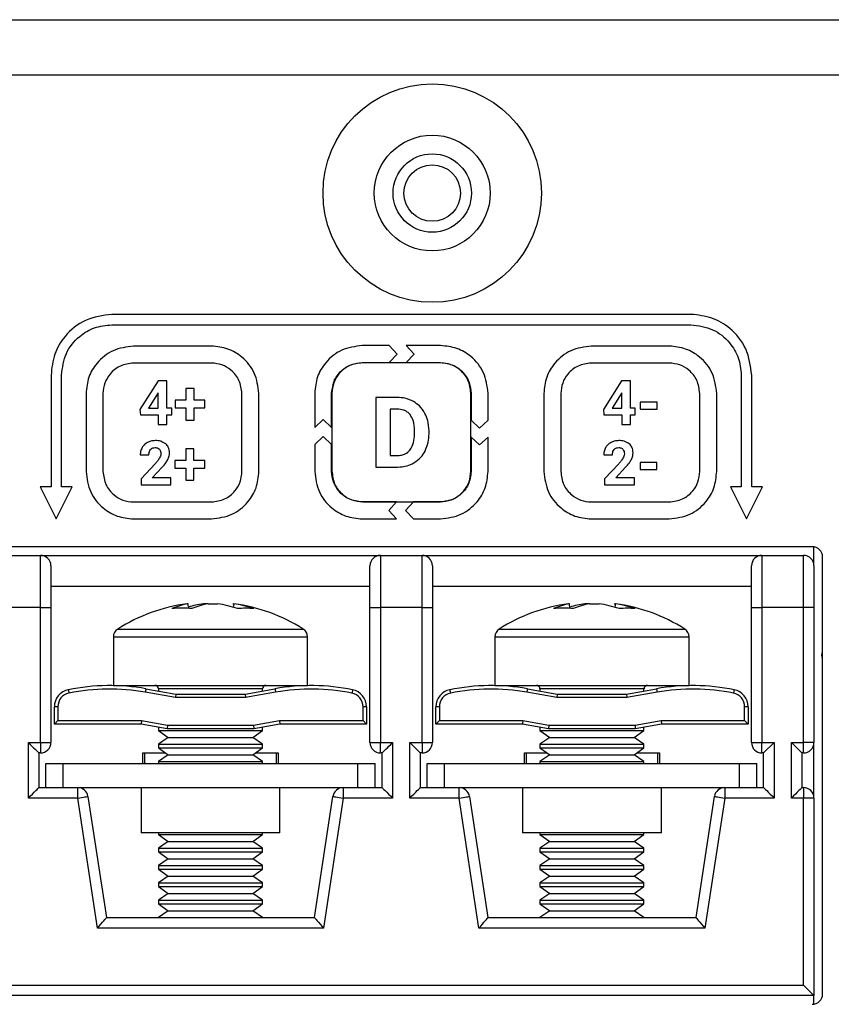
# Model space of a CAD drawing. Units: millimetres. Extents: x 7 to 286, y 8 to 196.
# Drawn here: x 124 to 132, y 127 to 136 of the extents above; entities that cross this region are included whole.
import ezdxf

# ---------------------------------------------------------------- set-up
doc = ezdxf.new("R2010")
doc.units = ezdxf.units.MM

msp = doc.modelspace()

# ---------------------------------------------------------------- linework, layer by layer
at = {"color": 7, "linetype": 'Continuous', "lineweight": 25}
for p, q in [((78.7807, 135.9909), (223.114, 135.9909)), ((222.7807, 135.4576), (79.114, 135.4576)), ((130.434, 133.1576), (124.8673, 133.1576)), ((124.8673, 133.0576), (130.434, 133.0576)), ((125.8252, 132.8528), (125.0761, 132.8528)), ((127.5343, 132.8576), (127.2747, 132.8576)), ((127.6099, 132.7761), (127.5343, 132.8576)), ((127.6972, 132.8576), (127.7728, 132.7761)), ((128.0266, 132.8576), (127.6972, 132.8576)), ((130.2252, 132.8528), (129.4761, 132.8528)), ((127.5343, 132.6947), (127.6099, 132.7761)), ((127.7728, 132.7761), (127.6972, 132.6947)), ((125.8252, 132.6898), (125.0761, 132.6898)), ((127.2747, 132.6947), (127.5343, 132.6947)), ((128.0252, 132.6922), (127.2761, 132.6922)), ((127.6972, 132.6947), (128.0266, 132.6947)), ((130.2252, 132.6898), (129.4761, 132.6898)), ((124.284, 132.5742), (124.284, 131.4982)), ((124.384, 131.4982), (124.384, 132.5742)), ((130.9173, 132.5742), (130.9173, 131.4982)), ((131.0173, 131.4982), (131.0173, 132.5742)), ((125.3128, 132.5177), (125.1384, 132.2426)), ((125.3966, 132.5177), (125.3128, 132.5177)), ((125.3966, 132.2573), (125.3966, 132.5177)), ((125.5803, 132.446), (125.5803, 132.3337)), ((125.6592, 132.446), (125.5803, 132.446)), ((125.6592, 132.3337), (125.6592, 132.446)), ((129.7676, 132.5177), (129.5933, 132.2426)), ((129.8514, 132.5177), (129.7676, 132.5177)), ((129.8514, 132.2573), (129.8514, 132.5177)), ((124.6197, 132.3964), (124.6197, 131.6473)), ((124.7827, 132.3964), (124.7827, 131.6473)), ((125.3082, 132.3952), (125.2212, 132.2573)), ((125.3136, 132.4047), (125.3082, 132.3952)), ((125.3136, 132.2573), (125.3136, 132.4047)), ((126.1186, 131.6473), (126.1186, 132.3964)), ((126.2816, 131.6473), (126.2816, 132.3964)), ((126.8173, 132.4002), (126.8173, 132.0708)), ((126.9802, 132.0708), (126.9802, 132.4002)), ((126.9827, 132.3988), (126.9827, 131.6497)), ((127.405, 132.3582), (127.405, 131.6893)), ((127.6107, 132.3582), (127.405, 132.3582)), ((128.3186, 131.6497), (128.3186, 132.3988)), ((128.3211, 132.4002), (128.3211, 132.1406)), ((128.484, 132.1406), (128.484, 132.4002)), ((129.0197, 132.3964), (129.0197, 131.6473)), ((129.1827, 132.3964), (129.1827, 131.6473)), ((129.763, 132.3952), (129.676, 132.2573)), ((129.7684, 132.4047), (129.763, 132.3952)), ((129.7684, 132.2573), (129.7684, 132.4047)), ((130.5186, 131.6473), (130.5186, 132.3964)), ((130.6816, 131.6473), (130.6816, 132.3964)), ((125.2212, 132.2573), (125.3136, 132.2573)), ((125.4439, 132.2573), (125.3966, 132.2573)), ((125.4439, 132.1902), (125.4439, 132.2573)), ((125.4763, 132.3337), (125.4763, 132.259)), ((125.5803, 132.3337), (125.4763, 132.3337)), ((125.4763, 132.259), (125.5803, 132.259)), ((125.5803, 132.259), (125.5803, 132.1419)), ((125.7629, 132.3337), (125.6592, 132.3337)), ((125.6592, 132.259), (125.7629, 132.259)), ((125.6592, 132.1419), (125.6592, 132.259)), ((125.7629, 132.259), (125.7629, 132.3337)), ((129.676, 132.2573), (129.7684, 132.2573)), ((129.8987, 132.2573), (129.8514, 132.2573)), ((129.8987, 132.1902), (129.8987, 132.2573)), ((129.9464, 132.312), (129.9464, 132.2449)), ((130.108, 132.312), (129.9464, 132.312)), ((130.108, 132.2449), (130.108, 132.312)), ((125.1384, 132.2426), (125.1422, 132.1902)), ((125.1422, 132.1902), (125.3136, 132.1902)), ((125.3136, 132.1902), (125.3136, 132.0997)), ((125.3966, 132.1902), (125.4439, 132.1902)), ((125.3966, 132.0997), (125.3966, 132.1902)), ((127.6107, 132.2462), (127.5428, 132.2462)), ((127.5428, 132.2462), (127.5428, 131.8003)), ((129.5933, 132.2426), (129.597, 132.1902)), ((129.597, 132.1902), (129.7684, 132.1902)), ((129.7684, 132.1902), (129.7684, 132.0997)), ((129.8514, 132.1902), (129.8987, 132.1902)), ((129.8514, 132.0997), (129.8514, 132.1902)), ((129.9464, 132.2449), (130.108, 132.2449)), ((125.3136, 132.0997), (125.3966, 132.0997)), ((125.5803, 132.1419), (125.6592, 132.1419)), ((126.8173, 132.0708), (126.8988, 132.1464)), ((126.8988, 132.1464), (126.9802, 132.0708)), ((128.3211, 132.1406), (128.4025, 132.065)), ((128.4025, 132.065), (128.484, 132.1406)), ((129.7684, 132.0997), (129.8514, 132.0997)), ((126.8988, 131.9835), (126.8173, 131.9079)), ((126.9802, 131.9079), (126.8988, 131.9835)), ((127.7766, 132.004), (127.7766, 132.0393)), ((127.9163, 132.0081), (127.9163, 132.039)), ((128.3211, 131.9777), (128.3211, 131.6483)), ((128.4025, 131.9021), (128.3211, 131.9777)), ((128.484, 131.9777), (128.4025, 131.9021)), ((128.484, 131.6483), (128.484, 131.9777)), ((126.8173, 131.9079), (126.8173, 131.6483)), ((126.9802, 131.6483), (126.9802, 131.9079)), ((125.1407, 131.8067), (125.2239, 131.8067)), ((125.657, 131.8663), (125.5781, 131.8663)), ((125.5781, 131.8663), (125.5781, 131.754)), ((125.657, 131.754), (125.657, 131.8663)), ((127.5428, 131.8003), (127.6094, 131.8003)), ((129.5955, 131.8067), (129.6787, 131.8067)), ((125.2842, 131.7211), (125.149, 131.577)), ((125.2558, 131.5871), (125.3508, 131.6872)), ((125.4741, 131.754), (125.4741, 131.6794)), ((125.5781, 131.754), (125.4741, 131.754)), ((125.7607, 131.754), (125.657, 131.754)), ((125.7607, 131.6794), (125.7607, 131.754)), ((127.405, 131.6893), (127.6121, 131.6893)), ((129.739, 131.7211), (129.6038, 131.577)), ((129.7106, 131.5871), (129.8056, 131.6872)), ((129.9442, 131.7323), (129.9442, 131.6653)), ((130.1058, 131.7323), (129.9442, 131.7323)), ((130.1058, 131.6653), (130.1058, 131.7323)), ((125.4355, 131.5871), (125.2558, 131.5871)), ((125.4355, 131.52), (125.4355, 131.5871)), ((125.4741, 131.6794), (125.5781, 131.6794)), ((125.5781, 131.6794), (125.5781, 131.5623)), ((125.657, 131.5623), (125.657, 131.6794)), ((125.657, 131.6794), (125.7607, 131.6794)), ((129.8904, 131.5871), (129.7106, 131.5871)), ((129.8904, 131.52), (129.8904, 131.5871)), ((129.9442, 131.6653), (130.1058, 131.6653)), ((124.284, 131.4982), (124.1804, 131.4982)), ((124.1804, 131.4982), (124.334, 131.191)), ((124.334, 131.191), (124.4876, 131.4982)), ((124.4876, 131.4982), (124.384, 131.4982)), ((125.149, 131.577), (125.149, 131.52)), ((125.149, 131.52), (125.4355, 131.52)), ((125.5781, 131.5623), (125.657, 131.5623)), ((129.6038, 131.577), (129.6038, 131.52)), ((129.6038, 131.52), (129.8904, 131.52)), ((130.8137, 131.4982), (130.9673, 131.191)), ((130.9173, 131.4982), (130.8137, 131.4982)), ((130.9673, 131.191), (131.121, 131.4982)), ((131.121, 131.4982), (131.0173, 131.4982)), ((125.0761, 131.3539), (125.8252, 131.3539)), ((127.6041, 131.3538), (127.2747, 131.3538)), ((127.2761, 131.3563), (128.0252, 131.3563)), ((127.5285, 131.2724), (127.6041, 131.3538)), ((127.767, 131.3538), (127.6914, 131.2724)), ((128.0266, 131.3538), (127.767, 131.3538)), ((129.4761, 131.3539), (130.2252, 131.3539)), ((127.6041, 131.1909), (127.5285, 131.2724)), ((127.6914, 131.2724), (127.767, 131.1909)), ((125.0761, 131.1909), (125.8252, 131.1909)), ((127.2747, 131.1909), (127.6041, 131.1909)), ((127.767, 131.1909), (128.0266, 131.1909)), ((129.4761, 131.1909), (130.2252, 131.1909)), ((131.599, 130.9242), (116.3657, 130.9242)), ((123.7823, 130.8409), (124.1823, 130.8409)), ((124.1823, 130.3409), (124.1823, 130.8409)), ((124.1823, 130.8409), (127.449, 130.8409)), ((127.449, 130.8409), (127.449, 130.3409)), ((127.449, 130.8409), (127.849, 130.8409)), ((127.849, 130.3409), (127.849, 130.8409)), ((127.849, 130.8409), (131.1157, 130.8409)), ((131.1157, 130.8409), (131.1157, 130.3409)), ((131.1157, 130.8409), (131.5157, 130.8409)), ((131.5157, 130.3409), (131.5157, 130.8409)), ((131.6157, 130.7409), (131.6157, 130.9228)), ((124.2823, 130.7409), (124.2823, 130.3409)), ((127.349, 130.3409), (127.349, 130.7409)), ((127.949, 130.7409), (127.949, 130.3409)), ((131.0157, 130.3409), (131.0157, 130.7409)), ((131.6157, 130.7409), (131.6157, 130.3409)), ((131.699, 126.6242), (131.699, 130.8242)), ((127.349, 130.5409), (124.2823, 130.5409)), ((131.0157, 130.5409), (127.949, 130.5409)), ((125.6012, 130.3756), (125.5906, 130.3756)), ((125.6037, 130.3283), (125.6012, 130.3756)), ((125.7926, 130.3756), (125.7474, 130.3756)), ((125.7926, 130.3756), (125.8839, 130.3756)), ((126.0301, 130.3756), (126.0407, 130.3756)), ((126.0395, 130.3756), (126.0377, 130.3479)), ((129.2679, 130.3756), (129.2573, 130.3756)), ((129.2704, 130.3283), (129.2679, 130.3756)), ((129.4593, 130.3756), (129.4141, 130.3756)), ((129.4593, 130.3756), (129.5506, 130.3756)), ((129.6968, 130.3756), (129.7074, 130.3756)), ((129.7062, 130.3756), (129.7044, 130.3479)), ((124.1823, 130.3409), (123.7823, 130.3409)), ((124.1823, 129.0409), (124.1823, 130.3409)), ((124.1823, 130.3409), (124.2823, 130.3409)), ((124.2823, 130.3409), (124.2823, 129.0409)), ((127.349, 130.3409), (127.449, 130.3409)), ((127.349, 129.0409), (127.349, 130.3409)), ((127.449, 130.3409), (127.449, 129.0409)), ((127.849, 130.3409), (127.449, 130.3409)), ((127.849, 129.0409), (127.849, 130.3409)), ((127.849, 130.3409), (127.949, 130.3409)), ((127.949, 130.3409), (127.949, 129.0409)), ((131.0157, 129.0409), (131.0157, 130.3409)), ((131.0157, 130.3409), (131.1157, 130.3409)), ((131.1157, 130.3409), (131.1157, 129.0409)), ((131.5157, 130.3409), (131.1157, 130.3409)), ((131.5157, 129.0409), (131.5157, 130.3409)), ((131.6157, 130.3409), (131.5157, 130.3409)), ((131.6157, 130.3409), (131.6157, 129.0409)), ((124.8823, 130.0564), (124.8823, 129.5909)), ((126.749, 129.5909), (126.749, 130.0564)), ((128.549, 130.0564), (128.549, 129.5909)), ((130.4157, 129.5909), (130.4157, 130.0564)), ((124.8823, 129.5909), (125.2269, 129.5909)), ((125.4794, 129.4742), (125.1897, 129.5253)), ((125.1955, 129.5581), (125.4823, 129.5076)), ((125.2269, 129.5909), (126.749, 129.5909)), ((125.3157, 129.5576), (125.3157, 129.537)), ((125.4823, 129.5076), (125.4794, 129.4742)), ((125.4823, 129.5076), (126.149, 129.5076)), ((126.149, 129.5076), (126.4358, 129.5581)), ((126.149, 129.5076), (126.1519, 129.4742)), ((126.4416, 129.5253), (126.1519, 129.4742)), ((126.3157, 129.537), (126.3157, 129.5576)), ((128.549, 129.5909), (128.8936, 129.5909)), ((129.1461, 129.4742), (128.8564, 129.5253)), ((128.8622, 129.5581), (129.149, 129.5076)), ((128.8936, 129.5909), (130.4157, 129.5909)), ((128.9823, 129.5576), (128.9823, 129.537)), ((129.149, 129.5076), (129.1461, 129.4742)), ((129.149, 129.5076), (129.8157, 129.5076)), ((129.8157, 129.5076), (130.1025, 129.5581)), ((129.8157, 129.5076), (129.8186, 129.4742)), ((130.1083, 129.5253), (129.8186, 129.4742)), ((129.9823, 129.537), (129.9823, 129.5576)), ((126.1519, 129.4742), (125.4794, 129.4742)), ((129.8186, 129.4742), (129.1461, 129.4742)), ((124.349, 129.385), (124.3157, 129.385)), ((124.3157, 129.2183), (124.3157, 129.385)), ((124.349, 129.385), (124.349, 129.2516)), ((127.2823, 129.2516), (127.2823, 129.385)), ((127.3157, 129.385), (127.2823, 129.385)), ((127.3157, 129.385), (127.3157, 129.2183)), ((128.0157, 129.385), (127.9823, 129.385)), ((127.9823, 129.2183), (127.9823, 129.385)), ((128.0157, 129.385), (128.0157, 129.2516)), ((130.949, 129.2516), (130.949, 129.385)), ((130.9823, 129.385), (130.949, 129.385)), ((130.9823, 129.385), (130.9823, 129.2183)), ((124.349, 129.2516), (124.3157, 129.2183)), ((124.349, 129.2516), (125.1519, 129.2516)), ((125.1519, 129.2516), (125.149, 129.2183)), ((125.1519, 129.2516), (125.4019, 129.2076)), ((126.2294, 129.2076), (126.4794, 129.2516)), ((126.4794, 129.2516), (127.2823, 129.2516)), ((126.4794, 129.2516), (126.4823, 129.2183)), ((127.2823, 129.2516), (127.3157, 129.2183)), ((128.0157, 129.2516), (127.9823, 129.2183)), ((128.0157, 129.2516), (128.8186, 129.2516)), ((128.8186, 129.2516), (128.8157, 129.2183)), ((128.8186, 129.2516), (129.0686, 129.2076)), ((129.8961, 129.2076), (130.1461, 129.2516)), ((130.1461, 129.2516), (130.949, 129.2516)), ((130.1461, 129.2516), (130.149, 129.2183)), ((130.949, 129.2516), (130.9823, 129.2183)), ((125.149, 129.2183), (124.3157, 129.2183)), ((125.399, 129.1742), (125.149, 129.2183)), ((125.3157, 129.1889), (125.3157, 129.1564)), ((125.3157, 129.1564), (125.4092, 129.0909)), ((125.3157, 129.1564), (126.3157, 129.1564)), ((125.4019, 129.2076), (125.399, 129.1742)), ((126.2323, 129.1742), (125.399, 129.1742)), ((125.4019, 129.2076), (126.2294, 129.2076)), ((126.2222, 129.0909), (126.3157, 129.1564)), ((126.2294, 129.2076), (126.2323, 129.1742)), ((126.4823, 129.2183), (126.2323, 129.1742)), ((126.3157, 129.1564), (126.3157, 129.1889)), ((127.3157, 129.2183), (126.4823, 129.2183)), ((128.8157, 129.2183), (127.9823, 129.2183)), ((129.0657, 129.1742), (128.8157, 129.2183)), ((128.9823, 129.1889), (128.9823, 129.1564)), ((128.9823, 129.1564), (129.0758, 129.0909)), ((128.9823, 129.1564), (129.9823, 129.1564)), ((129.0686, 129.2076), (129.0657, 129.1742)), ((129.899, 129.1742), (129.0657, 129.1742)), ((129.0686, 129.2076), (129.8961, 129.2076)), ((129.8888, 129.0909), (129.9823, 129.1564)), ((129.8961, 129.2076), (129.899, 129.1742)), ((130.149, 129.2183), (129.899, 129.1742)), ((129.9823, 129.1564), (129.9823, 129.1889)), ((130.9823, 129.2183), (130.149, 129.2183)), ((124.0657, 129.0409), (124.1823, 129.0409)), ((124.0657, 128.5076), (124.0657, 129.0409)), ((124.1823, 129.0409), (124.2823, 129.0409)), ((124.1823, 129.0409), (124.1823, 128.9409)), ((125.4092, 129.0909), (125.3157, 129.0254)), ((125.4092, 129.0909), (126.2222, 129.0909)), ((126.3157, 129.0254), (126.2222, 129.0909)), ((127.349, 129.0409), (127.449, 129.0409)), ((127.449, 129.0409), (127.5657, 129.0409)), ((127.449, 128.9409), (127.449, 129.0409)), ((127.5657, 129.0409), (127.5657, 128.5076)), ((127.7323, 129.0409), (127.849, 129.0409)), ((127.7323, 128.5076), (127.7323, 129.0409)), ((127.849, 129.0409), (127.949, 129.0409)), ((127.849, 129.0409), (127.849, 128.9409)), ((129.0758, 129.0909), (128.9823, 129.0254)), ((129.0758, 129.0909), (129.8888, 129.0909)), ((129.9823, 129.0254), (129.8888, 129.0909)), ((131.0157, 129.0409), (131.1157, 129.0409)), ((131.1157, 129.0409), (131.2323, 129.0409)), ((131.1157, 128.9409), (131.1157, 129.0409)), ((131.1323, 128.9409), (131.2323, 129.0409)), ((131.2323, 129.0409), (131.2323, 128.5076)), ((131.399, 129.0409), (131.5157, 129.0409)), ((131.399, 128.5076), (131.399, 129.0409)), ((131.499, 128.9409), (131.399, 129.0409)), ((131.6157, 129.0409), (131.5157, 129.0409)), ((131.5157, 128.9409), (131.5157, 129.0409)), ((131.6157, 128.5076), (131.6157, 129.0409)), ((124.1823, 128.9409), (124.1657, 128.9409)), ((124.1657, 128.9409), (124.1657, 128.6076)), ((125.1657, 128.9409), (125.3854, 128.9409)), ((125.1657, 128.8409), (125.1657, 128.9409)), ((125.1823, 128.9409), (125.1823, 128.8409)), ((125.3157, 129.0254), (125.3157, 128.9897)), ((125.3157, 129.0254), (126.3157, 129.0254)), ((125.3157, 128.9897), (125.4092, 128.9242)), ((125.3157, 128.9897), (126.3157, 128.9897)), ((126.2222, 128.9242), (126.3157, 128.9897)), ((126.246, 128.9409), (126.4657, 128.9409)), ((126.3157, 128.9897), (126.3157, 129.0254)), ((126.449, 128.8409), (126.449, 128.9409)), ((126.4657, 128.9409), (126.4657, 128.8409)), ((127.4657, 128.9409), (127.449, 128.9409)), ((127.4657, 128.6076), (127.4657, 128.9409)), ((127.849, 128.9409), (127.8323, 128.9409)), ((127.8323, 128.9409), (127.8323, 128.6076)), ((128.8323, 128.9409), (129.052, 128.9409)), ((128.8323, 128.8409), (128.8323, 128.9409)), ((128.849, 128.9409), (128.849, 128.8409)), ((128.9823, 129.0254), (128.9823, 128.9897)), ((128.9823, 129.0254), (129.9823, 129.0254)), ((128.9823, 128.9897), (129.0758, 128.9242)), ((128.9823, 128.9897), (129.9823, 128.9897)), ((129.8888, 128.9242), (129.9823, 128.9897)), ((129.9126, 128.9409), (130.1323, 128.9409)), ((129.9823, 128.9897), (129.9823, 129.0254)), ((130.1157, 128.8409), (130.1157, 128.9409)), ((130.1323, 128.9409), (130.1323, 128.8409)), ((131.1323, 128.9409), (131.1157, 128.9409)), ((131.1323, 128.6076), (131.1323, 128.9409)), ((131.499, 128.9409), (131.499, 128.6076)), ((131.5157, 128.9409), (131.499, 128.9409)), ((125.4092, 128.9242), (125.3157, 128.8588)), ((125.3157, 128.8588), (125.3157, 128.8409)), ((125.3157, 128.8588), (126.3157, 128.8588)), ((125.4092, 128.9242), (126.2222, 128.9242)), ((126.3157, 128.8588), (126.2222, 128.9242)), ((126.3157, 128.8409), (126.3157, 128.8588)), ((129.0758, 128.9242), (128.9823, 128.8588)), ((128.9823, 128.8588), (128.9823, 128.8409)), ((128.9823, 128.8588), (129.9823, 128.8588)), ((129.0758, 128.9242), (129.8888, 128.9242)), ((129.9823, 128.8588), (129.8888, 128.9242)), ((129.9823, 128.8409), (129.9823, 128.8588)), ((124.2323, 128.6076), (124.2323, 128.8409)), ((124.2323, 128.8409), (124.399, 128.8409)), ((124.399, 128.6076), (124.399, 128.8409)), ((124.399, 128.8409), (127.2323, 128.8409)), ((127.2323, 128.6076), (127.2323, 128.8409)), ((127.2323, 128.8409), (127.399, 128.8409)), ((127.399, 128.6076), (127.399, 128.8409)), ((127.899, 128.6076), (127.899, 128.8409)), ((127.899, 128.8409), (128.0657, 128.8409)), ((128.0657, 128.6076), (128.0657, 128.8409)), ((128.0657, 128.8409), (130.899, 128.8409)), ((130.899, 128.6076), (130.899, 128.8409)), ((130.899, 128.8409), (131.0657, 128.8409)), ((131.0657, 128.6076), (131.0657, 128.8409)), ((124.1657, 128.6076), (124.299, 128.6076)), ((124.299, 128.6076), (124.399, 128.6076)), ((124.399, 128.6076), (127.2323, 128.6076)), ((124.5397, 128.5076), (124.5397, 128.6076)), ((125.149, 128.6076), (125.149, 128.1742)), ((126.4823, 128.1742), (126.4823, 128.6076)), ((127.0916, 128.6076), (127.0916, 128.5076)), ((127.2323, 128.6076), (127.3323, 128.6076)), ((127.3323, 128.6076), (127.4657, 128.6076)), ((127.8323, 128.6076), (127.9657, 128.6076)), ((127.9657, 128.6076), (128.0657, 128.6076)), ((128.0657, 128.6076), (130.899, 128.6076)), ((128.2064, 128.5076), (128.2064, 128.6076)), ((128.8157, 128.6076), (128.8157, 128.1742)), ((130.149, 128.1742), (130.149, 128.6076)), ((130.7583, 128.6076), (130.7583, 128.5076)), ((130.899, 128.6076), (130.999, 128.6076)), ((130.999, 128.6076), (131.1323, 128.6076)), ((131.499, 128.6076), (131.5157, 128.6076)), ((131.5157, 128.6076), (131.5157, 128.5076)), ((124.5397, 128.5076), (124.0657, 128.5076)), ((124.7297, 127.2576), (124.5397, 128.5076)), ((124.6386, 128.5226), (124.8157, 127.3576)), ((126.8157, 127.3576), (126.9928, 128.5226)), ((127.0916, 128.5076), (126.9016, 127.2576)), ((127.5657, 128.5076), (127.0916, 128.5076)), ((128.2064, 128.5076), (127.7323, 128.5076)), ((128.3964, 127.2576), (128.2064, 128.5076)), ((128.3052, 128.5226), (128.4823, 127.3576)), ((130.4823, 127.3576), (130.6594, 128.5226)), ((130.7583, 128.5076), (130.5683, 127.2576)), ((131.2323, 128.5076), (130.7583, 128.5076)), ((131.5157, 128.5076), (131.399, 128.5076)), ((131.5157, 126.7076), (131.5157, 128.5076)), ((131.6157, 128.5076), (131.5157, 128.5076)), ((131.6157, 128.5076), (131.6157, 126.6076)), ((126.4823, 128.1742), (125.149, 128.1742)), ((125.3157, 128.1742), (125.3157, 128.1564)), ((125.3157, 128.1564), (125.4092, 128.0909)), ((125.3157, 128.1564), (126.3157, 128.1564)), ((125.4092, 128.0909), (125.3157, 128.0254)), ((125.4092, 128.0909), (126.2222, 128.0909)), ((126.2222, 128.0909), (126.3157, 128.1564)), ((126.3157, 128.0254), (126.2222, 128.0909)), ((126.3157, 128.1564), (126.3157, 128.1742)), ((130.149, 128.1742), (128.8157, 128.1742)), ((128.9823, 128.1742), (128.9823, 128.1564)), ((128.9823, 128.1564), (129.0758, 128.0909)), ((128.9823, 128.1564), (129.9823, 128.1564)), ((129.0758, 128.0909), (128.9823, 128.0254)), ((129.0758, 128.0909), (129.8888, 128.0909)), ((129.8888, 128.0909), (129.9823, 128.1564)), ((129.9823, 128.0254), (129.8888, 128.0909)), ((129.9823, 128.1564), (129.9823, 128.1742)), ((125.3157, 128.0254), (125.3157, 127.9897)), ((125.3157, 128.0254), (126.3157, 128.0254)), ((125.3157, 127.9897), (125.4092, 127.9242)), ((125.3157, 127.9897), (126.3157, 127.9897)), ((126.2222, 127.9242), (126.3157, 127.9897)), ((126.3157, 127.9897), (126.3157, 128.0254)), ((128.9823, 128.0254), (128.9823, 127.9897)), ((128.9823, 128.0254), (129.9823, 128.0254)), ((128.9823, 127.9897), (129.0758, 127.9242)), ((128.9823, 127.9897), (129.9823, 127.9897)), ((129.8888, 127.9242), (129.9823, 127.9897)), ((129.9823, 127.9897), (129.9823, 128.0254)), ((125.4092, 127.9242), (125.3157, 127.8588)), ((125.4092, 127.9242), (126.2222, 127.9242)), ((126.3157, 127.8588), (126.2222, 127.9242)), ((129.0758, 127.9242), (128.9823, 127.8588)), ((129.0758, 127.9242), (129.8888, 127.9242)), ((129.9823, 127.8588), (129.8888, 127.9242)), ((125.3157, 127.8588), (125.3157, 127.823)), ((125.3157, 127.8588), (126.3157, 127.8588)), ((125.3157, 127.823), (125.4092, 127.7576)), ((125.3157, 127.823), (126.3157, 127.823)), ((126.2222, 127.7576), (126.3157, 127.823)), ((126.3157, 127.823), (126.3157, 127.8588)), ((128.9823, 127.8588), (128.9823, 127.823)), ((128.9823, 127.8588), (129.9823, 127.8588)), ((128.9823, 127.823), (129.0758, 127.7576)), ((128.9823, 127.823), (129.9823, 127.823)), ((129.8888, 127.7576), (129.9823, 127.823)), ((129.9823, 127.823), (129.9823, 127.8588)), ((125.4092, 127.7576), (125.3157, 127.6921)), ((125.4092, 127.7576), (126.2222, 127.7576)), ((126.3157, 127.6921), (126.2222, 127.7576)), ((129.0758, 127.7576), (128.9823, 127.6921)), ((129.0758, 127.7576), (129.8888, 127.7576)), ((129.9823, 127.6921), (129.8888, 127.7576)), ((125.3157, 127.6921), (125.3157, 127.6564)), ((125.3157, 127.6921), (126.3157, 127.6921)), ((125.3157, 127.6564), (125.4092, 127.5909)), ((125.3157, 127.6564), (126.3157, 127.6564)), ((126.2222, 127.5909), (126.3157, 127.6564)), ((126.3157, 127.6564), (126.3157, 127.6921)), ((128.9823, 127.6921), (128.9823, 127.6564)), ((128.9823, 127.6921), (129.9823, 127.6921)), ((128.9823, 127.6564), (129.0758, 127.5909)), ((128.9823, 127.6564), (129.9823, 127.6564)), ((129.8888, 127.5909), (129.9823, 127.6564)), ((129.9823, 127.6564), (129.9823, 127.6921)), ((125.4092, 127.5909), (125.3157, 127.5254)), ((125.3157, 127.5254), (125.3157, 127.4897)), ((125.3157, 127.5254), (126.3157, 127.5254)), ((125.4092, 127.5909), (126.2222, 127.5909)), ((126.3157, 127.5254), (126.2222, 127.5909)), ((126.3157, 127.4897), (126.3157, 127.5254)), ((129.0758, 127.5909), (128.9823, 127.5254)), ((128.9823, 127.5254), (128.9823, 127.4897)), ((128.9823, 127.5254), (129.9823, 127.5254)), ((129.0758, 127.5909), (129.8888, 127.5909)), ((129.9823, 127.5254), (129.8888, 127.5909)), ((129.9823, 127.4897), (129.9823, 127.5254)), ((125.3157, 127.4897), (125.4092, 127.4242)), ((125.3157, 127.4897), (126.3157, 127.4897)), ((125.4092, 127.4242), (125.3157, 127.3588)), ((125.4092, 127.4242), (126.2222, 127.4242)), ((126.2222, 127.4242), (126.3157, 127.4897)), ((126.3157, 127.3588), (126.2222, 127.4242)), ((128.9823, 127.4897), (129.0758, 127.4242)), ((128.9823, 127.4897), (129.9823, 127.4897)), ((129.0758, 127.4242), (128.9823, 127.3588)), ((129.0758, 127.4242), (129.8888, 127.4242)), ((129.8888, 127.4242), (129.9823, 127.4897)), ((129.9823, 127.3588), (129.8888, 127.4242)), ((124.8157, 127.3576), (126.8157, 127.3576)), ((125.3157, 127.3588), (125.3157, 127.3576)), ((125.3157, 127.3588), (126.3157, 127.3588)), ((126.3157, 127.3576), (126.3157, 127.3588)), ((128.4823, 127.3576), (130.4823, 127.3576)), ((128.9823, 127.3588), (128.9823, 127.3576)), ((128.9823, 127.3588), (129.9823, 127.3588)), ((129.9823, 127.3576), (129.9823, 127.3588)), ((126.9016, 127.2576), (124.7297, 127.2576)), ((130.5683, 127.2576), (128.3964, 127.2576)), ((116.449, 126.7076), (131.5157, 126.7076)), ((131.6157, 126.6076), (116.349, 126.6076)), ((131.6157, 126.5256), (131.6157, 126.6076))]:
    msp.add_line(p, q, dxfattribs=at)
at = {"color": 8, "linetype": 'Continuous', "lineweight": 25}
for p, q in [((124.9242, 130.1324), (125.2533, 130.1324)), ((125.2533, 130.1324), (126.7071, 130.1324)), ((128.5909, 130.1324), (128.92, 130.1324)), ((128.92, 130.1324), (130.3738, 130.1324)), ((124.8823, 130.0564), (125.2269, 130.0564)), ((125.2269, 130.0564), (126.749, 130.0564)), ((128.549, 130.0564), (128.8936, 130.0564)), ((128.8936, 130.0564), (130.4157, 130.0564)), ((125.5003, 129.5576), (125.3157, 129.5576)), ((126.3157, 129.5576), (125.5003, 129.5576)), ((129.1669, 129.5576), (128.9823, 129.5576)), ((129.9823, 129.5576), (129.1669, 129.5576))]:
    msp.add_line(p, q, dxfattribs=at)
at = {"color": 7, "linetype": 'Continuous', "lineweight": 25, "flags": 128}
for points in [[(131.699, 129.8497), (131.693, 129.8808), (131.699, 129.9119)], [(124.4491, 129.5483), (124.4492, 129.5477), (124.4496, 129.5458), (124.4502, 129.5428), (124.451, 129.5387), (124.452, 129.5338), (124.4532, 129.5281), (124.4544, 129.522), (124.4557, 129.5156)], [(125.1955, 129.5581), (125.1954, 129.5575), (125.1951, 129.5556), (125.1945, 129.5526), (125.1938, 129.5485), (125.1929, 129.5435), (125.1919, 129.5379), (125.1908, 129.5317), (125.1897, 129.5253)], [(126.4358, 129.5581), (126.4359, 129.5575), (126.4363, 129.5556), (126.4368, 129.5526), (126.4375, 129.5485), (126.4384, 129.5435), (126.4394, 129.5379), (126.4405, 129.5317), (126.4416, 129.5253)], [(127.1823, 129.5483), (127.1821, 129.5477), (127.1818, 129.5458), (127.1811, 129.5428), (127.1803, 129.5387), (127.1793, 129.5338), (127.1782, 129.5281), (127.1769, 129.522), (127.1756, 129.5156)], [(128.1157, 129.5483), (128.1159, 129.5477), (128.1162, 129.5458), (128.1169, 129.5428), (128.1177, 129.5387), (128.1187, 129.5338), (128.1198, 129.5281), (128.1211, 129.522), (128.1224, 129.5156)], [(128.8622, 129.5581), (128.8621, 129.5575), (128.8617, 129.5556), (128.8612, 129.5526), (128.8605, 129.5485), (128.8596, 129.5435), (128.8586, 129.5379), (128.8575, 129.5317), (128.8564, 129.5253)], [(130.1025, 129.5581), (130.1026, 129.5575), (130.1029, 129.5556), (130.1035, 129.5526), (130.1042, 129.5485), (130.1051, 129.5435), (130.1061, 129.5379), (130.1072, 129.5317), (130.1083, 129.5253)], [(130.8489, 129.5483), (130.8488, 129.5477), (130.8484, 129.5458), (130.8478, 129.5428), (130.847, 129.5387), (130.846, 129.5338), (130.8448, 129.5281), (130.8436, 129.522), (130.8423, 129.5156)], [(124.0657, 129.0409), (124.083, 129.0235), (124.0999, 129.0067), (124.1157, 128.9909), (124.1299, 128.9766), (124.1423, 128.9643), (124.1523, 128.9543), (124.1596, 128.9469), (124.1641, 128.9424), (124.1657, 128.9409)], [(127.4657, 128.9409), (127.4672, 128.9424), (127.4717, 128.9469), (127.4791, 128.9543), (127.4891, 128.9643), (127.5014, 128.9766), (127.5157, 128.9909), (127.5315, 129.0067), (127.5483, 129.0235), (127.5657, 129.0409)], [(127.7323, 129.0409), (127.7497, 129.0235), (127.7665, 129.0067), (127.7823, 128.9909), (127.7966, 128.9766), (127.8089, 128.9643), (127.8189, 128.9543), (127.8263, 128.9469), (127.8308, 128.9424), (127.8323, 128.9409)], [(124.0657, 128.5076), (124.0852, 128.5271), (124.1039, 128.5458), (124.1212, 128.5631), (124.1364, 128.5783), (124.1488, 128.5907), (124.1581, 128.6), (124.1637, 128.6056), (124.1657, 128.6076)], [(127.4657, 128.6076), (127.4676, 128.6056), (127.4733, 128.6), (127.4825, 128.5907), (127.495, 128.5783), (127.5101, 128.5631), (127.5274, 128.5458), (127.5462, 128.5271), (127.5657, 128.5076)], [(127.7323, 128.5076), (127.7518, 128.5271), (127.7706, 128.5458), (127.7879, 128.5631), (127.803, 128.5783), (127.8155, 128.5907), (127.8247, 128.6), (127.8304, 128.6056), (127.8323, 128.6076)], [(131.1323, 128.6076), (131.1343, 128.6056), (131.1399, 128.6), (131.1492, 128.5907), (131.1616, 128.5783), (131.1768, 128.5631), (131.1941, 128.5458), (131.2128, 128.5271), (131.2323, 128.5076)], [(131.499, 128.6076), (131.4971, 128.6056), (131.4914, 128.6), (131.4821, 128.5907), (131.4697, 128.5783), (131.4546, 128.5631), (131.4373, 128.5458), (131.4185, 128.5271), (131.399, 128.5076)], [(124.5397, 128.5076), (124.559, 128.5105), (124.5776, 128.5133), (124.5946, 128.5159), (124.6096, 128.5182), (124.6219, 128.5201), (124.6311, 128.5214), (124.6367, 128.5223), (124.6386, 128.5226)], [(126.9928, 128.5226), (126.9947, 128.5223), (127.0003, 128.5214), (127.0094, 128.5201), (127.0217, 128.5182), (127.0367, 128.5159), (127.0538, 128.5133), (127.0723, 128.5105), (127.0916, 128.5076)], [(128.2064, 128.5076), (128.2257, 128.5105), (128.2442, 128.5133), (128.2613, 128.5159), (128.2763, 128.5182), (128.2886, 128.5201), (128.2977, 128.5214), (128.3034, 128.5223), (128.3052, 128.5226)], [(130.6594, 128.5226), (130.6613, 128.5223), (130.6669, 128.5214), (130.6761, 128.5201), (130.6884, 128.5182), (130.7034, 128.5159), (130.7204, 128.5133), (130.739, 128.5105), (130.7583, 128.5076)], [(124.7297, 127.2576), (124.7465, 127.2771), (124.7626, 127.2958), (124.7775, 127.3131), (124.7905, 127.3283), (124.8012, 127.3407), (124.8091, 127.35), (124.814, 127.3556), (124.8157, 127.3576)], [(126.8157, 127.3576), (126.8173, 127.3556), (126.8222, 127.35), (126.8302, 127.3407), (126.8408, 127.3283), (126.8539, 127.3131), (126.8687, 127.2958), (126.8848, 127.2771), (126.9016, 127.2576)], [(128.3964, 127.2576), (128.4132, 127.2771), (128.4293, 127.2958), (128.4441, 127.3131), (128.4572, 127.3283), (128.4678, 127.3407), (128.4758, 127.35), (128.4807, 127.3556), (128.4823, 127.3576)], [(130.4823, 127.3576), (130.484, 127.3556), (130.4889, 127.35), (130.4968, 127.3407), (130.5075, 127.3283), (130.5205, 127.3131), (130.5354, 127.2958), (130.5515, 127.2771), (130.5683, 127.2576)], [(131.6157, 126.6076), (131.6141, 126.6091), (131.6096, 126.6136), (131.6023, 126.621), (131.5923, 126.631), (131.5799, 126.6433), (131.5657, 126.6576), (131.5499, 126.6734), (131.533, 126.6902), (131.5157, 126.7076)]]:
    msp.add_lwpolyline(points, dxfattribs=at)
at = {"color": 7, "linetype": 'Continuous', "lineweight": 25}
for radius in [1.05, 0.5567, 0.3767, 0.2717]:
    msp.add_circle((127.9473, 134.3242), radius, dxfattribs=at)
for centre, radius, start, end in [((131.599, 130.8242), 0.1, 0, 90), ((124.1823, 130.7409), 0.1, 0, 90), ((127.449, 130.7409), 0.1, 90, 180), ((127.849, 130.7409), 0.1, 0, 90), ((131.1157, 130.7409), 0.1, 90, 180), ((131.5157, 130.7409), 0.1, 0, 90), ((125.8157, 128.7242), 1.6667, 97.76058, 122.33603), ((125.7302, 129.6706), 0.7167, 100.36697, 113.42271), ((125.899, 129.3498), 1.037, 98.40943, 106.6134), ((125.9216, 129.6706), 0.7167, 100.367, 113.42271), ((125.7324, 129.3496), 1.0372, 70.66539, 81.59622), ((125.888, 129.3496), 1.0372, 70.6654, 81.5962), ((125.8157, 128.7242), 1.6667, 57.66397, 82.23942), ((129.4823, 128.7242), 1.6667, 97.76058, 122.33603), ((129.3969, 129.6706), 0.7167, 100.36703, 113.42267), ((129.5658, 129.3493), 1.0375, 98.4114, 106.61142), ((129.5883, 129.6706), 0.7167, 100.36703, 113.42267), ((129.399, 129.3496), 1.0372, 70.66538, 81.59621), ((129.5546, 129.3496), 1.0372, 70.66539, 81.59625), ((129.4823, 128.7242), 1.6667, 57.66397, 82.23942), ((125.541, 129.2324), 1.1001, 85.00919, 94.99081), ((126.1536, 129.6048), 0.7276, 83.86239, 96.13761), ((129.2077, 129.2324), 1.1001, 85.00919, 94.99081), ((129.8202, 129.6048), 0.7276, 83.8624, 96.1376), ((124.9723, 130.0564), 0.09, 122.33603, 180), ((126.659, 130.0564), 0.09, 0, 57.66397), ((128.639, 130.0564), 0.09, 122.33603, 180), ((130.3257, 130.0564), 0.09, 0, 57.66397), ((124.4823, 129.385), 0.1667, 101.51162, 180), ((124.4823, 129.385), 0.1333, 101.51162, 180), ((124.8482, 127.5885), 2, 80, 101.51162), ((124.8482, 127.5885), 1.9667, 80, 101.51162), ((125.2823, 129.5576), 0.0333, 0, 90), ((126.349, 129.5576), 0.0333, 90, 180), ((126.7831, 127.5885), 2, 78.48838, 100), ((126.7831, 127.5885), 1.9667, 78.48838, 100), ((127.149, 129.385), 0.1333, 0, 78.48838), ((127.149, 129.385), 0.1667, 0, 78.48838), ((128.149, 129.385), 0.1667, 101.51162, 180), ((128.149, 129.385), 0.1333, 101.51162, 180), ((128.5149, 127.5885), 2, 80, 101.51162), ((128.5149, 127.5885), 1.9667, 80, 101.51162), ((128.949, 129.5576), 0.0333, 0, 90), ((130.0157, 129.5576), 0.0333, 90, 180), ((130.4498, 127.5885), 2, 78.48838, 100), ((130.4498, 127.5885), 1.9667, 78.48838, 100), ((130.8157, 129.385), 0.1333, 0, 78.48838), ((130.8157, 129.385), 0.1667, 0, 78.48838), ((124.1823, 129.0409), 0.1, 270, 0), ((127.449, 129.0409), 0.1, 180, 270), ((127.849, 129.0409), 0.1, 270, 0), ((131.1157, 129.0409), 0.1, 180, 270), ((131.5157, 129.0409), 0.1, 270, 0), ((124.5397, 128.5076), 0.1, 8.6428, 90), ((127.0916, 128.5076), 0.1, 90, 171.3572), ((128.2064, 128.5076), 0.1, 8.6428, 90), ((130.7583, 128.5076), 0.1, 90, 171.3572), ((131.5157, 128.5076), 0.1, 0, 90), ((131.599, 126.6242), 0.1, 270, 0)]:
    msp.add_arc(centre, radius, start, end, dxfattribs=at)
for points, knots in [([(124.8673, 133.1576), (124.7806, 133.1462), (124.6098, 133.1238), (124.4203, 132.9679), (124.3049, 132.7777), (124.2911, 132.6428), (124.284, 132.5742)], [0, 0, 0, 0, 0.283336, 0.558042, 0.775413, 1, 1, 1, 1]), ([(131.0173, 132.5742), (131.006, 132.661), (130.9836, 132.8318), (130.8276, 133.0213), (130.6375, 133.1366), (130.5026, 133.1505), (130.434, 133.1576)], [0, 0, 0, 0, 0.283335, 0.558042, 0.775414, 1, 1, 1, 1]), ([(124.384, 132.5742), (124.3934, 132.6461), (124.412, 132.7876), (124.5413, 132.9446), (124.6988, 133.0402), (124.8105, 133.0517), (124.8673, 133.0576)], [0, 0, 0, 0, 0.283269, 0.558065, 0.775484, 1, 1, 1, 1]), ([(130.434, 133.0576), (130.5058, 133.0481), (130.6474, 133.0296), (130.8044, 132.9003), (130.9, 132.7428), (130.9115, 132.631), (130.9173, 132.5742)], [0, 0, 0, 0, 0.283269, 0.558065, 0.775483, 1, 1, 1, 1]), ([(125.0761, 132.8528), (125.0083, 132.8439), (124.8746, 132.8264), (124.7263, 132.7044), (124.6361, 132.5556), (124.6252, 132.45), (124.6197, 132.3964)], [0, 0, 0, 0, 0.283371, 0.55803, 0.775376, 1, 1, 1, 1]), ([(126.2816, 132.3964), (126.2727, 132.4643), (126.2553, 132.5979), (126.1333, 132.7463), (125.9845, 132.8364), (125.8789, 132.8473), (125.8252, 132.8528)], [0, 0, 0, 0, 0.283429, 0.557994, 0.775295, 1, 1, 1, 1]), ([(127.2747, 132.8576), (127.2067, 132.8487), (127.0727, 132.8312), (126.9241, 132.7089), (126.8337, 132.5598), (126.8229, 132.454), (126.8173, 132.4002)], [0, 0, 0, 0, 0.283384, 0.558025, 0.775363, 1, 1, 1, 1]), ([(128.484, 132.4002), (128.4751, 132.4682), (128.4575, 132.6021), (128.3352, 132.7507), (128.1861, 132.8411), (128.0803, 132.852), (128.0266, 132.8576)], [0, 0, 0, 0, 0.283266, 0.558037, 0.775453, 1, 1, 1, 1]), ([(129.4761, 132.8528), (129.4083, 132.8439), (129.2746, 132.8264), (129.1263, 132.7044), (129.0361, 132.5556), (129.0252, 132.45), (129.0197, 132.3964)], [0, 0, 0, 0, 0.283371, 0.55803, 0.775376, 1, 1, 1, 1]), ([(130.6816, 132.3964), (130.6727, 132.4643), (130.6553, 132.5979), (130.5333, 132.7463), (130.3845, 132.8364), (130.2789, 132.8473), (130.2252, 132.8528)], [0, 0, 0, 0, 0.283429, 0.557994, 0.775295, 1, 1, 1, 1]), ([(125.0761, 132.6898), (125.0325, 132.684), (124.9466, 132.6727), (124.8514, 132.5943), (124.7933, 132.4987), (124.7863, 132.4308), (124.7827, 132.3964)], [0, 0, 0, 0, 0.283218, 0.558082, 0.775538, 1, 1, 1, 1]), ([(126.1186, 132.3964), (126.1129, 132.44), (126.1016, 132.5259), (126.0232, 132.6212), (125.9276, 132.6792), (125.8597, 132.6862), (125.8252, 132.6898)], [0, 0, 0, 0, 0.283307, 0.558026, 0.775411, 1, 1, 1, 1]), ([(126.9802, 132.4002), (126.986, 132.4439), (126.9973, 132.5302), (127.0761, 132.6258), (127.172, 132.6841), (127.2401, 132.6911), (127.2747, 132.6947)], [0, 0, 0, 0, 0.283207, 0.558085, 0.775549, 1, 1, 1, 1]), ([(127.2761, 132.6922), (127.2325, 132.6864), (127.1466, 132.6751), (127.0514, 132.5967), (126.9933, 132.5011), (126.9863, 132.4332), (126.9827, 132.3988)], [0, 0, 0, 0, 0.283218, 0.558082, 0.775538, 1, 1, 1, 1]), ([(128.3186, 132.3988), (128.3129, 132.4424), (128.3016, 132.5283), (128.2232, 132.6236), (128.1276, 132.6816), (128.0597, 132.6886), (128.0252, 132.6922)], [0, 0, 0, 0, 0.2833069, 0.5580269, 0.7754098, 1, 1, 1, 1]), ([(128.0266, 132.6947), (128.0704, 132.6889), (128.1566, 132.6776), (128.2523, 132.5989), (128.3105, 132.5029), (128.3175, 132.4348), (128.3211, 132.4002)], [0, 0, 0, 0, 0.283334, 0.558037, 0.775402, 1, 1, 1, 1]), ([(129.4761, 132.6898), (129.4325, 132.684), (129.3466, 132.6727), (129.2514, 132.5943), (129.1933, 132.4987), (129.1863, 132.4308), (129.1827, 132.3964)], [0, 0, 0, 0, 0.283218, 0.558082, 0.775538, 1, 1, 1, 1]), ([(130.5186, 132.3964), (130.5129, 132.44), (130.5016, 132.5259), (130.4232, 132.6212), (130.3276, 132.6792), (130.2597, 132.6862), (130.2252, 132.6898)], [0, 0, 0, 0, 0.283306, 0.558026, 0.775411, 1, 1, 1, 1]), ([(127.7686, 132.3185), (127.7411, 132.3313), (127.6909, 132.3546), (127.6357, 132.3571), (127.6107, 132.3582)], [0, 0, 0, 0, 0.546571, 1, 1, 1, 1]), ([(127.8772, 132.2055), (127.8612, 132.231), (127.8326, 132.2763), (127.788, 132.3057), (127.7686, 132.3185)], [0, 0, 0, 0, 0.563302, 1, 1, 1, 1]), ([(127.7342, 132.1937), (127.7258, 132.2027), (127.7089, 132.2207), (127.6667, 132.2421), (127.6324, 132.2446), (127.6107, 132.2462)], [0, 0, 0, 0, 0.265074, 0.532093, 1, 1, 1, 1]), ([(127.7766, 132.0393), (127.7755, 132.0732), (127.7737, 132.1286), (127.7452, 132.1756), (127.7342, 132.1937)], [0, 0, 0, 0, 0.612796, 1, 1, 1, 1]), ([(127.9163, 132.039), (127.9145, 132.0722), (127.9113, 132.1303), (127.8874, 132.183), (127.8772, 132.2055)], [0, 0, 0, 0, 0.57382, 1, 1, 1, 1]), ([(127.733, 131.853), (127.7467, 131.8769), (127.7736, 131.9237), (127.7756, 131.9776), (127.7766, 132.004)], [0, 0, 0, 0, 0.509839, 1, 1, 1, 1]), ([(127.8778, 131.8424), (127.8902, 131.8712), (127.9129, 131.9242), (127.9152, 131.9818), (127.9163, 132.0081)], [0, 0, 0, 0, 0.542732, 1, 1, 1, 1]), ([(125.1589, 131.8764), (125.153, 131.8642), (125.1425, 131.842), (125.1412, 131.8176), (125.1407, 131.8067)], [0, 0, 0, 0, 0.552932, 1, 1, 1, 1]), ([(125.2104, 131.926), (125.1988, 131.9187), (125.1782, 131.9056), (125.1647, 131.8853), (125.1589, 131.8764)], [0, 0, 0, 0, 0.563725, 1, 1, 1, 1]), ([(125.2859, 131.944), (125.2708, 131.9431), (125.2445, 131.9417), (125.2206, 131.9307), (125.2104, 131.926)], [0, 0, 0, 0, 0.573395, 1, 1, 1, 1]), ([(125.2401, 131.8575), (125.2433, 131.8608), (125.2496, 131.8674), (125.2647, 131.8753), (125.2768, 131.8763), (125.2845, 131.8769)], [0, 0, 0, 0, 0.27396, 0.543356, 1, 1, 1, 1]), ([(125.2845, 131.8769), (125.2891, 131.8767), (125.2978, 131.8763), (125.3123, 131.872), (125.3201, 131.8651), (125.3247, 131.861)], [0, 0, 0, 0, 0.308347, 0.586546, 1, 1, 1, 1]), ([(125.3862, 131.9129), (125.3704, 131.9228), (125.3396, 131.9421), (125.3034, 131.9434), (125.2859, 131.944)], [0, 0, 0, 0, 0.516105, 1, 1, 1, 1]), ([(125.422, 131.8254), (125.4215, 131.8353), (125.4205, 131.8542), (125.4108, 131.8859), (125.3954, 131.9028), (125.3862, 131.9129)], [0, 0, 0, 0, 0.305801, 0.583325, 1, 1, 1, 1]), ([(129.6137, 131.8764), (129.6079, 131.8642), (129.5973, 131.842), (129.5961, 131.8176), (129.5955, 131.8067)], [0, 0, 0, 0, 0.5529321, 1, 1, 1, 1]), ([(129.6653, 131.926), (129.6536, 131.9187), (129.633, 131.9056), (129.6196, 131.8853), (129.6137, 131.8764)], [0, 0, 0, 0, 0.563726, 1, 1, 1, 1]), ([(129.7407, 131.944), (129.7256, 131.9431), (129.6993, 131.9417), (129.6754, 131.9307), (129.6653, 131.926)], [0, 0, 0, 0, 0.573395, 1, 1, 1, 1]), ([(129.695, 131.8575), (129.6981, 131.8608), (129.7044, 131.8674), (129.7195, 131.8753), (129.7317, 131.8763), (129.7393, 131.8769)], [0, 0, 0, 0, 0.273959, 0.543357, 1, 1, 1, 1]), ([(129.7393, 131.8769), (129.7439, 131.8767), (129.7526, 131.8763), (129.7671, 131.872), (129.7749, 131.8651), (129.7795, 131.861)], [0, 0, 0, 0, 0.308349, 0.586544, 1, 1, 1, 1]), ([(129.8411, 131.9129), (129.8252, 131.9228), (129.7944, 131.9421), (129.7582, 131.9434), (129.7407, 131.944)], [0, 0, 0, 0, 0.516104, 1, 1, 1, 1]), ([(129.8768, 131.8254), (129.8763, 131.8353), (129.8754, 131.8542), (129.8656, 131.8859), (129.8503, 131.9028), (129.8411, 131.9129)], [0, 0, 0, 0, 0.305802, 0.583325, 1, 1, 1, 1]), ([(125.2239, 131.8067), (125.2245, 131.8176), (125.2256, 131.836), (125.2359, 131.8513), (125.2401, 131.8575)], [0, 0, 0, 0, 0.58865, 1, 1, 1, 1]), ([(125.3247, 131.861), (125.3292, 131.854), (125.3378, 131.8407), (125.3384, 131.8248), (125.3387, 131.8173)], [0, 0, 0, 0, 0.521576, 1, 1, 1, 1]), ([(125.3387, 131.8173), (125.3378, 131.8092), (125.3362, 131.794), (125.3289, 131.7806), (125.3254, 131.7742)], [0, 0, 0, 0, 0.526304, 1, 1, 1, 1]), ([(125.4059, 131.7622), (125.4111, 131.7739), (125.42, 131.7941), (125.4214, 131.8161), (125.422, 131.8254)], [0, 0, 0, 0, 0.578029, 1, 1, 1, 1]), ([(127.6094, 131.8003), (127.6236, 131.8011), (127.6505, 131.8025), (127.6955, 131.8169), (127.7189, 131.8395), (127.733, 131.853)], [0, 0, 0, 0, 0.306188, 0.583059, 1, 1, 1, 1]), ([(127.7697, 131.7298), (127.7942, 131.7465), (127.8382, 131.7766), (127.8657, 131.8221), (127.8778, 131.8424)], [0, 0, 0, 0, 0.55605, 1, 1, 1, 1]), ([(129.6787, 131.8067), (129.6793, 131.8176), (129.6804, 131.836), (129.6907, 131.8513), (129.695, 131.8575)], [0, 0, 0, 0, 0.58865, 1, 1, 1, 1]), ([(129.7795, 131.861), (129.784, 131.854), (129.7926, 131.8407), (129.7932, 131.8248), (129.7935, 131.8173)], [0, 0, 0, 0, 0.521575, 1, 1, 1, 1]), ([(129.7935, 131.8173), (129.7927, 131.8092), (129.791, 131.794), (129.7837, 131.7806), (129.7802, 131.7742)], [0, 0, 0, 0, 0.526306, 1, 1, 1, 1]), ([(129.8608, 131.7622), (129.8659, 131.7739), (129.8748, 131.7941), (129.8762, 131.8161), (129.8768, 131.8254)], [0, 0, 0, 0, 0.578029, 1, 1, 1, 1]), ([(125.3254, 131.7742), (125.3191, 131.7648), (125.3067, 131.7461), (125.2916, 131.7294), (125.2842, 131.7211)], [0, 0, 0, 0, 0.5054567, 1, 1, 1, 1]), ([(125.3508, 131.6872), (125.3636, 131.7016), (125.3844, 131.7249), (125.4, 131.7519), (125.4059, 131.7622)], [0, 0, 0, 0, 0.618353, 1, 1, 1, 1]), ([(127.6121, 131.6893), (127.6436, 131.6914), (127.6989, 131.695), (127.7484, 131.7193), (127.7697, 131.7298)], [0, 0, 0, 0, 0.570088, 1, 1, 1, 1]), ([(129.7802, 131.7742), (129.7739, 131.7648), (129.7615, 131.7461), (129.7465, 131.7294), (129.739, 131.7211)], [0, 0, 0, 0, 0.505457, 1, 1, 1, 1]), ([(129.8056, 131.6872), (129.8185, 131.7016), (129.8392, 131.7249), (129.8548, 131.7519), (129.8608, 131.7622)], [0, 0, 0, 0, 0.618353, 1, 1, 1, 1]), ([(124.6197, 131.6473), (124.6286, 131.5794), (124.646, 131.4457), (124.768, 131.2974), (124.9169, 131.2072), (125.0225, 131.1964), (125.0761, 131.1909)], [0, 0, 0, 0, 0.283451, 0.558019, 0.775314, 1, 1, 1, 1]), ([(124.7827, 131.6473), (124.7884, 131.6037), (124.7997, 131.5177), (124.8782, 131.4224), (124.9738, 131.3644), (125.0417, 131.3574), (125.0761, 131.3539)], [0, 0, 0, 0, 0.283341, 0.558065, 0.775441, 1, 1, 1, 1]), ([(125.8252, 131.1909), (125.8931, 131.1997), (126.0268, 131.2172), (126.1752, 131.3391), (126.2653, 131.488), (126.2761, 131.5936), (126.2816, 131.6473)], [0, 0, 0, 0, 0.283495, 0.557987, 0.775245, 1, 1, 1, 1]), ([(125.8252, 131.3539), (125.8688, 131.3596), (125.9548, 131.3708), (126.0501, 131.4493), (126.1081, 131.5449), (126.1151, 131.6128), (126.1186, 131.6473)], [0, 0, 0, 0, 0.283411, 0.558017, 0.775335, 1, 1, 1, 1]), ([(126.8173, 131.6483), (126.8263, 131.5803), (126.8438, 131.4464), (126.9661, 131.2978), (127.1152, 131.2073), (127.221, 131.1964), (127.2747, 131.1909)], [0, 0, 0, 0, 0.283301, 0.558082, 0.775482, 1, 1, 1, 1]), ([(127.2747, 131.3538), (127.2309, 131.3595), (127.1447, 131.3708), (127.049, 131.4496), (126.9908, 131.5456), (126.9838, 131.6137), (126.9802, 131.6483)], [0, 0, 0, 0, 0.283347, 0.558045, 0.775416, 1, 1, 1, 1]), ([(126.9827, 131.6497), (126.9884, 131.6061), (126.9997, 131.5201), (127.0782, 131.4248), (127.1738, 131.3668), (127.2417, 131.3598), (127.2761, 131.3563)], [0, 0, 0, 0, 0.283339, 0.558064, 0.77544, 1, 1, 1, 1]), ([(128.0252, 131.3563), (128.0688, 131.362), (128.1548, 131.3732), (128.2501, 131.4517), (128.3081, 131.5473), (128.3151, 131.6152), (128.3186, 131.6497)], [0, 0, 0, 0, 0.283411, 0.558016, 0.775334, 1, 1, 1, 1]), ([(128.3211, 131.6483), (128.3154, 131.6045), (128.3041, 131.5183), (128.2254, 131.4225), (128.1293, 131.3643), (128.0612, 131.3573), (128.0266, 131.3538)], [0, 0, 0, 0, 0.2834155, 0.558015, 0.7753281, 1, 1, 1, 1]), ([(128.0266, 131.1909), (128.0945, 131.1998), (128.2285, 131.2174), (128.377, 131.3398), (128.4676, 131.4888), (128.4785, 131.5946), (128.484, 131.6483)], [0, 0, 0, 0, 0.283246, 0.558072, 0.775508, 1, 1, 1, 1]), ([(129.0197, 131.6473), (129.0286, 131.5794), (129.046, 131.4457), (129.168, 131.2974), (129.3169, 131.2072), (129.4225, 131.1964), (129.4761, 131.1909)], [0, 0, 0, 0, 0.283451, 0.558019, 0.775314, 1, 1, 1, 1]), ([(129.1827, 131.6473), (129.1884, 131.6037), (129.1997, 131.5177), (129.2782, 131.4224), (129.3738, 131.3644), (129.4417, 131.3574), (129.4761, 131.3539)], [0, 0, 0, 0, 0.283341, 0.558065, 0.775441, 1, 1, 1, 1]), ([(130.2252, 131.1909), (130.2931, 131.1997), (130.4268, 131.2172), (130.5752, 131.3391), (130.6653, 131.488), (130.6761, 131.5936), (130.6816, 131.6473)], [0, 0, 0, 0, 0.283495, 0.557987, 0.775245, 1, 1, 1, 1]), ([(130.2252, 131.3539), (130.2688, 131.3596), (130.3548, 131.3708), (130.4501, 131.4493), (130.5081, 131.5449), (130.5151, 131.6128), (130.5186, 131.6473)], [0, 0, 0, 0, 0.283412, 0.558017, 0.775335, 1, 1, 1, 1])]:
    msp.add_open_spline(points, degree=3, knots=knots, dxfattribs=at)

doc.saveas('drawing.dxf')
